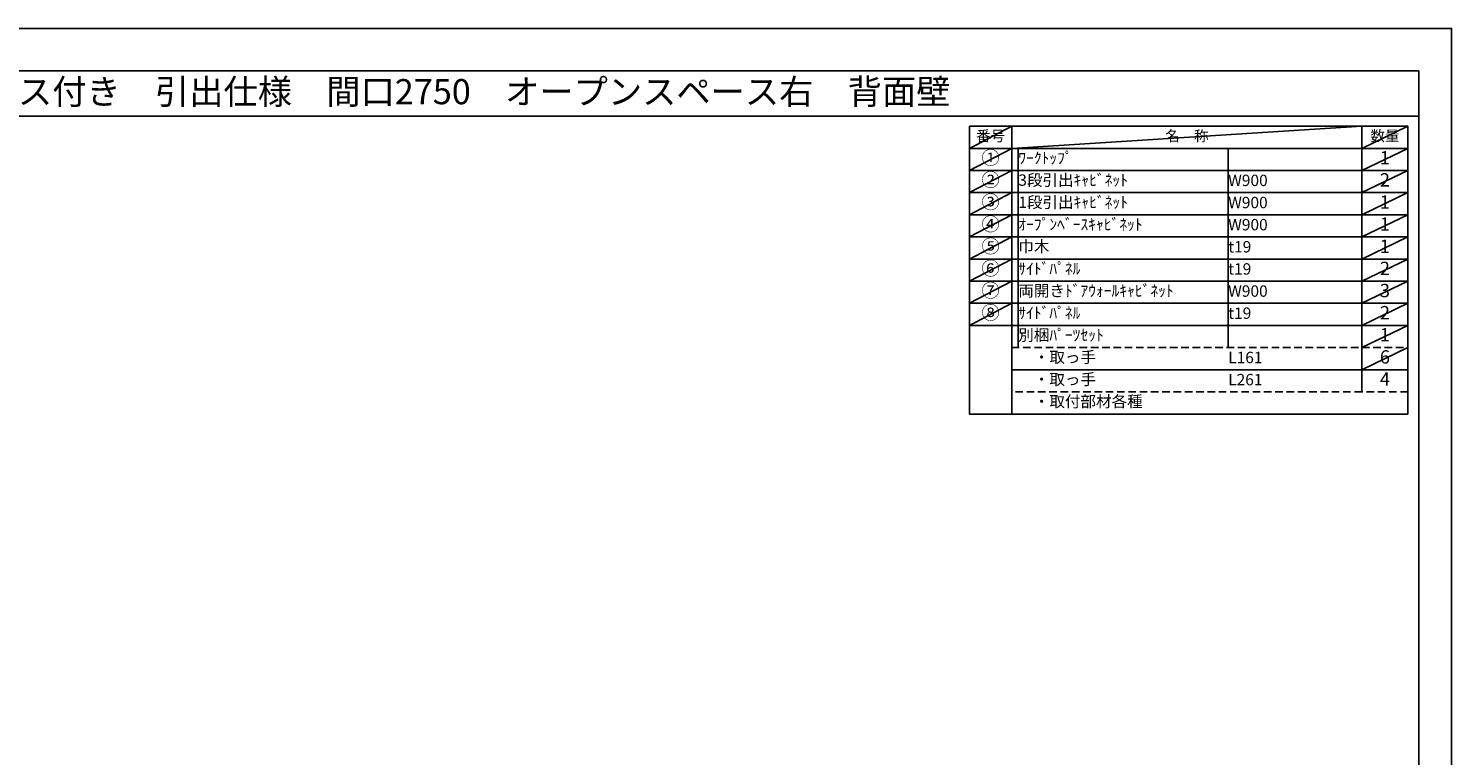
# Model space of a CAD drawing. Extents: x 83844 to 96318, y -11020 to -2200.
# Drawn here: x 89234 to 96318, y -5818 to -2200 of the extents above; entities that cross this region are included whole.
import ezdxf
from ezdxf.enums import TextEntityAlignment as Align

# ---------------------------------------------------------------- set-up
doc = ezdxf.new("R2010")
doc.units = 0
doc.header["$LTSCALE"] = 50
doc.header["$MEASUREMENT"] = 0
doc.linetypes.add('DASHED', pattern=[0.75, 0.5, -0.25])
doc.layers.get('DEFPOINTS').update_dxf_attribs({"color": 146, "linetype": 'CONTINUOUS'})
doc.layers.add('160-文字', color=254, linetype='CONTINUOUS')
doc.layers.add('190-図面外枠', color=5, linetype='CONTINUOUS')
doc.styles.add('KH001', font='txt')

# ---------------------------------------------------------------- blocks, each defined once
blk = doc.blocks.new('A$C5D946DDC')
at = {"layer": '190-図面外枠'}
for p, q in [((271, 14349), (20519, 14349)), ((20519, 14349), (20519, 351))]:
    blk.add_line(p, q, dxfattribs=at)
at = {"layer": 'DEFPOINTS'}
blk.add_lwpolyline([(0, 0), (20790, 0), (20790, 14700), (0, 14700)], close=True, dxfattribs=at)

msp = doc.modelspace()

# ---------------------------------------------------------------- linework, layer by layer
at = {"layer": '160-文字', "color": 6}
msp.add_line((95871.85, -3677.88), (95871.85, -4008.36), dxfattribs=at)
for points in [[(93917.8, -2686.44), (94128.98, -2686.44), (94128.98, -2796.6), (93917.8, -2796.6)], [(94128.98, -2686.44), (95871.85, -2686.44), (95871.85, -2796.6), (94128.98, -2796.6)], [(95871.85, -2686.44), (96100.73, -2686.44), (96100.73, -2796.6), (95871.85, -2796.6)], [(93917.8, -2796.6), (94128.98, -2796.6), (94128.98, -2906.76), (93917.8, -2906.76)], [(94128.98, -2796.6), (95871.85, -2796.6), (95871.85, -2906.76), (94128.98, -2906.76)], [(95871.85, -2796.6), (96100.73, -2796.6), (96100.73, -2906.76), (95871.85, -2906.76)], [(93917.8, -2906.76), (94128.98, -2906.76), (94128.98, -3016.92), (93917.8, -3016.92)], [(94128.98, -2906.76), (95871.85, -2906.76), (95871.85, -3016.92), (94128.98, -3016.92)], [(95871.85, -2906.76), (96100.73, -2906.76), (96100.73, -3016.92), (95871.85, -3016.92)], [(93917.8, -3016.92), (94128.98, -3016.92), (94128.98, -3127.08), (93917.8, -3127.08)], [(94128.98, -3016.92), (95871.85, -3016.92), (95871.85, -3127.08), (94128.98, -3127.08)], [(95871.85, -3016.92), (96100.73, -3016.92), (96100.73, -3127.08), (95871.85, -3127.08)], [(93917.8, -3127.08), (94128.98, -3127.08), (94128.98, -3237.24), (93917.8, -3237.24)], [(94128.98, -3127.08), (95871.85, -3127.08), (95871.85, -3237.24), (94128.98, -3237.24)], [(95871.85, -3127.08), (96100.73, -3127.08), (96100.73, -3237.24), (95871.85, -3237.24)], [(93917.8, -3237.24), (94128.98, -3237.24), (94128.98, -3347.4), (93917.8, -3347.4)], [(94128.98, -3237.24), (95871.85, -3237.24), (95871.85, -3347.4), (94128.98, -3347.4)], [(95871.85, -3237.24), (96100.73, -3237.24), (96100.73, -3347.4), (95871.85, -3347.4)], [(93917.8, -3347.4), (94128.98, -3347.4), (94128.98, -3457.56), (93917.8, -3457.56)], [(94128.98, -3347.4), (95871.85, -3347.4), (95871.85, -3457.56), (94128.98, -3457.56)], [(95871.85, -3347.4), (96100.73, -3347.4), (96100.73, -3457.56), (95871.85, -3457.56)], [(93917.8, -3457.56), (94128.98, -3457.56), (94128.98, -3567.72), (93917.8, -3567.72)], [(94128.98, -3457.56), (95871.85, -3457.56), (95871.85, -3567.72), (94128.98, -3567.72)], [(95871.85, -3457.56), (96100.73, -3457.56), (96100.73, -3567.72), (95871.85, -3567.72)], [(93917.8, -3567.72), (94128.98, -3567.72), (94128.98, -3677.88), (93917.8, -3677.88)], [(94128.98, -3567.72), (95871.85, -3567.72), (95871.85, -3677.88), (94128.98, -3677.88)], [(95871.85, -3567.72), (96100.73, -3567.72), (96100.73, -3677.88), (95871.85, -3677.88)], [(93917.8, -3677.88), (94128.98, -3677.88), (94128.98, -4118.52), (93917.8, -4118.52)], [(94128.98, -3677.88), (96100.73, -3677.88), (96100.73, -4118.52), (94128.98, -4118.52)]]:
    msp.add_lwpolyline(points, close=True, dxfattribs=at)
at = {"layer": '160-文字', "linetype": 'DASHED', "ltscale": 1.5}
for points in [[(94128.98, -3788.04), (95871.85, -3788.04), (95871.85, -3898.2), (94128.98, -3898.2)], [(95871.85, -3788.04), (96100.73, -3788.04), (96100.73, -3898.2), (95871.85, -3898.2)], [(94128.98, -3898.2), (95871.85, -3898.2), (95871.85, -4008.36), (94128.98, -4008.36)], [(95871.85, -3898.2), (96100.73, -3898.2), (96100.73, -4008.36), (95871.85, -4008.36)]]:
    msp.add_lwpolyline(points, close=True, dxfattribs=at)
at = {"layer": '190-図面外枠'}
msp.add_lwpolyline([(84006.51, -2636.44), (96155.33, -2636.44)], dxfattribs=at)
at = {"layer": 'DEFPOINTS'}
for p, q in [((94128.98, -2686.44), (93917.8, -2796.6)), ((94128.98, -2796.6), (95871.85, -2686.44)), ((96100.73, -2686.44), (95871.85, -2796.6)), ((93917.8, -2796.6), (95871.85, -2796.6)), ((94128.98, -2796.6), (93917.8, -2906.76)), ((94161.38, -2796.6), (94161.38, -3788.04)), ((95206.1, -2796.6), (95206.1, -3788.04)), ((96100.73, -2796.6), (95871.85, -2906.76)), ((94128.98, -2906.76), (93917.8, -3016.92)), ((96100.73, -2906.76), (95871.85, -3016.92)), ((94128.98, -3016.92), (93917.8, -3127.08)), ((96100.73, -3016.92), (95871.85, -3127.08)), ((94128.98, -3127.08), (93917.8, -3237.24)), ((96100.73, -3127.08), (95871.85, -3237.24)), ((94128.98, -3237.24), (93917.8, -3347.4)), ((96100.73, -3237.24), (95871.85, -3347.4)), ((94128.98, -3347.4), (93917.8, -3457.56)), ((96100.73, -3347.4), (95871.85, -3457.56)), ((94128.98, -3457.56), (93917.8, -3567.72)), ((94128.98, -3457.56), (93917.8, -3567.72)), ((96100.73, -3457.56), (95871.85, -3567.72)), ((94128.98, -3567.72), (93917.8, -3677.88)), ((96100.73, -3567.72), (95871.85, -3677.88)), ((96100.73, -3677.88), (95871.85, -3788.04)), ((96100.73, -3788.04), (95871.85, -3898.2))]:
    msp.add_line(p, q, dxfattribs=at)

# ---------------------------------------------------------------- block references
at = {"layer": '190-図面外枠', "xscale": 0.599999999976717, "yscale": 0.599999999976717, "zscale": 0.599999999976717}
msp.add_blockref('A$C5D946DDC', (83843.92, -11020), dxfattribs=at)

# ---------------------------------------------------------------- texts
at = {"layer": '160-文字', "style": 'KH001'}
msp.add_text('キッチンバックセット\u3000bs-A3\u3000フルセパレート\u3000オープンスペース付き\u3000引出仕様\u3000間口2750\u3000オープンスペース右\u3000背面壁', height=125, dxfattribs=at).set_placement((84134.75, -2514.44), align=Align.MIDDLE_LEFT)
for s, insert, char_height, attachment_point in [('番号', (94023.39, -2741.52), 52.65, 5), ('名\u3000称', (95000.41, -2741.52), 52.65, 5), ('数量', (95986.29, -2741.52), 52.65, 5), ('①', (94023.39, -2851.68), 66.42, 5), ('ﾜｰｸﾄｯﾌﾟ', (94161.38, -2851.68), 56.7, 4), ('1', (95986.29, -2851.68), 66.42, 5), ('②', (94023.39, -2961.84), 66.42, 5), ('3段引出ｷｬﾋﾞﾈｯﾄ', (94161.38, -2961.84), 56.7, 4), ('W900', (95206.1, -2963.28), 56.7, 4), ('2', (95986.29, -2961.84), 66.42, 5), ('③', (94023.39, -3072), 66.42, 5), ('1段引出ｷｬﾋﾞﾈｯﾄ', (94161.38, -3072), 56.7, 4), ('W900', (95206.1, -3073.44), 56.7, 4), ('1', (95986.29, -3072), 66.42, 5), ('④', (94023.39, -3182.16), 66.42, 5), ('ｵｰﾌﾟﾝﾍﾞｰｽｷｬﾋﾞﾈｯﾄ', (94161.38, -3182.16), 56.7, 4), ('W900', (95206.1, -3183.6), 56.7, 4), ('1', (95986.29, -3182.16), 66.42, 5), ('⑤', (94023.39, -3292.32), 66.42, 5), ('巾木', (94161.38, -3292.32), 56.7, 4), ('t19', (95206.1, -3293.76), 56.7, 4), ('1', (95986.29, -3292.32), 66.42, 5), ('⑥', (94023.39, -3402.48), 66.42, 5), ('ｻｲﾄﾞﾊﾟﾈﾙ', (94161.38, -3402.48), 56.7, 4), ('t19', (95206.1, -3403.92), 56.7, 4), ('2', (95986.29, -3402.48), 66.42, 5), ('⑦', (94023.39, -3512.64), 66.42, 5), ('両開きﾄﾞｱｳｫｰﾙｷｬﾋﾞﾈｯﾄ', (94161.38, -3512.64), 56.7, 4), ('3', (95986.29, -3512.64), 66.42, 5), ('W900', (95206.1, -3514.08), 56.7, 4), ('⑧', (94023.39, -3622.8), 66.42, 5), ('ｻｲﾄﾞﾊﾟﾈﾙ', (94161.38, -3622.8), 56.7, 4), ('t19', (95206.1, -3624.24), 56.7, 4), ('2', (95986.29, -3622.8), 66.42, 5), ('別梱ﾊﾟｰﾂｾｯﾄ', (94161.38, -3732.96), 56.7, 4), ('1', (95986.29, -3732.96), 66.42, 5), ('\u3000・取っ手', (94161.38, -3843.12), 56.7, 4), ('L161', (95206.1, -3844.56), 56.7, 4), ('6', (95986.29, -3843.12), 66.42, 5), ('\u3000・取っ手', (94161.38, -3953.28), 56.7, 4), ('L261', (95206.1, -3954.72), 56.7, 4), ('4', (95986.29, -3953.28), 66.42, 5), ('\u3000・取付部材各種', (94161.38, -4063.44), 56.7, 4)]:
    msp.add_mtext(s, dxfattribs=dict(at, insert=insert, char_height=char_height, attachment_point=attachment_point))

doc.saveas('drawing.dxf')
